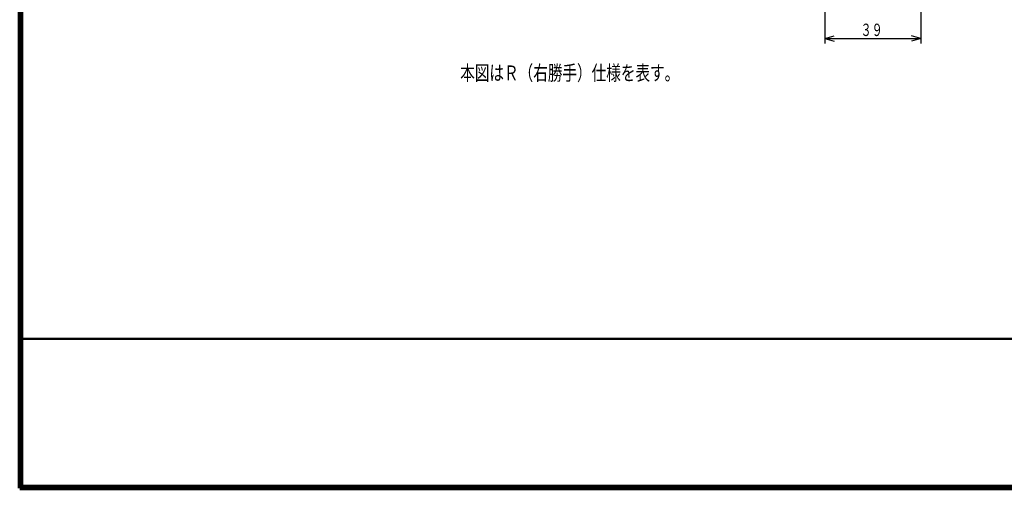
# Model space of a CAD drawing. Extents: x -381 to 401, y -277 to 277.
# Drawn here: x -381 to 19, y -277 to -87 of the extents above; entities that cross this region are included whole.
import ezdxf
from ezdxf.enums import TextEntityAlignment as Align

# ---------------------------------------------------------------- set-up
doc = ezdxf.new("R2010")
doc.units = 0
doc.header["$MEASUREMENT"] = 0
doc.layers.add('2', color=3, linetype='CONTINUOUS')
doc.layers.add('3', color=4, linetype='CONTINUOUS')
doc.styles.get("Standard").update_dxf_attribs({"font": 'txt', "bigfont": 'BIGFONT'})
doc.dimstyles.get("Standard").update_dxf_attribs({"dimscale": 2, "dimtxt": 2.5, "dimasz": 2, "dimexe": 2, "dimexo": 0.5, "dimgap": 0.5, "dimtad": 1, "dimzin": 0, "dimdsep": 46, "dimtxsty": 'STANDARD', "dimcen": 0.09, "dimadec": 0, "dimazin": 0, "dimtfac": 1, "dimtdec": 4, "dimtofl": 0, "dimtmove": 0, "dimatfit": 3, "dimfxl": 1, "dimtolj": 1, "dimtzin": 0, "dimarcsym": 0})

# ---------------------------------------------------------------- blocks, each defined once
blk = doc.blocks.new('*D47')
at = {"layer": '2', "lineweight": 25}
for p, q in [((-54.271336, -72.489239), (-54.271336, -96.304466)), ((-15.271336, -72.489239), (-15.271336, -96.304466)), ((-54.271336, -94.304466), (-50.407632, -93.26919)), ((-54.271336, -94.304466), (-50.407632, -95.339742)), ((-54.271336, -94.304466), (-15.271336, -94.304466)), ((-15.271336, -94.304466), (-19.135039, -93.26919)), ((-15.271336, -94.304466), (-19.135039, -95.339742))]:
    blk.add_line(p, q, dxfattribs=at)
at = {"layer": '2', "lineweight": 18}
blk.add_text('３９', height=5, dxfattribs=at).set_placement((-39.771336, -93.304466), (-30.771336, -93.304466), align=Align.FIT)

msp = doc.modelspace()

# ---------------------------------------------------------------- linework, layer by layer
at = {"layer": '3', "lineweight": 100}
for p, q in [((-380.6, -276.6), (-380.6, 276.6)), ((-380, 276), (-380, -276)), ((400.6, -276.6), (-380.6, -276.6)), ((-380, -276), (400, -276))]:
    msp.add_line(p, q, dxfattribs=at)
at = {"layer": '3', "lineweight": 50}
msp.add_line((-380, -216), (400, -216), dxfattribs=at)

# ---------------------------------------------------------------- texts
at = {"layer": '2', "lineweight": 18}
msp.add_text('本図はＲ（右勝手）仕様を表す。', height=6, dxfattribs=at).set_placement((-202.041656, -111.248962), (-113.241656, -111.248962), align=Align.FIT)

# ---------------------------------------------------------------- dimensions: what is measured, and where the dimension line sits
at = {"layer": '2', "lineweight": 25}
dim = msp.add_linear_dim(base=(-15.271336, -94.304466), p1=(-54.271336, -71.489239), p2=(-15.271336, -71.489239), dimstyle='Standard', dxfattribs=at)
dim.commit()
dim.dimension.update_dxf_attribs({"geometry": '*D47', "text_midpoint": (-34.771336, -90.804466)})

doc.saveas('drawing.dxf')
